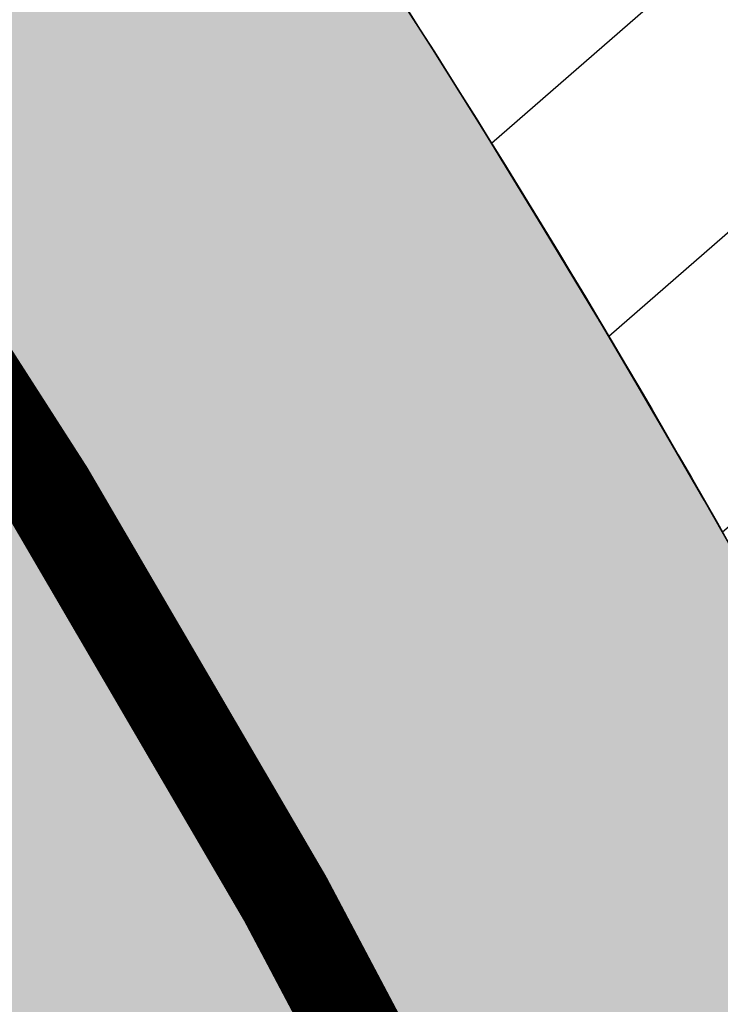
# Model space of a CAD drawing. Units: metres. Extents: x 567318 to 568128, y 8573649 to 8574350.
# Drawn here: x 567948 to 567952, y 8573806 to 8573812 of the extents above; entities that cross this region are included whole.
import ezdxf

# ---------------------------------------------------------------- set-up
doc = ezdxf.new("R2010")
doc.units = ezdxf.units.M
doc.header["$LTSCALE"] = 5
doc.linetypes.add('DASHDOT', pattern=[1, 0.5, -0.25, 0, -0.25])
doc.linetypes.add('DASHED2', pattern=[0.375, 0.25, -0.125])
for name, color, linetype in [('_ffa_1301-VIP_H_VEG_encosta', 86, 'CONTINUOUS'), ('_ffa_H_PAV_asfalto', 252, 'CONTINUOUS'), ('_ffa_H_SV_passeio', 253, 'CONTINUOUS'), ('_ffa_H_SV_via_compartilhada', 252, 'CONTINUOUS'), ('_ffa_SV_bordo', 1, 'DASHED2'), ('_ffa_SV_EIXO_via_local', 8, 'DASHDOT'), ('_ffa_SV_passeio', 2, 'CONTINUOUS')]:
    doc.layers.add(name, color=color, linetype=linetype)
doc.layers.add('_ffa_H_LIM_quadra', color=7, linetype='CONTINUOUS', true_color=0xfffbd2)
doc.layers.add('_ffa_LIM_quadra', color=226, linetype='DASHED2', lineweight=0, true_color=0x6f1b4f)
doc.layers.add('Z_passeio', color=30, linetype='CONTINUOUS', plot=False)
doc.layers.add('Z_pista_compartilhada', color=30, linetype='CONTINUOUS', plot=False)
pattern_1 = [(0, (0, 0), (0.238125, 0.47625), [0, -0.47625])]

msp = doc.modelspace()

# ---------------------------------------------------------------- hatches: boundary and pattern name
at = {"layer": '_ffa_1301-VIP_H_VEG_encosta'}
h = msp.add_hatch(dxfattribs=at)
h.set_pattern_fill('DOTS', color=256, scale=0.3)
h.set_pattern_definition(pattern_1)
edge = h.paths.add_edge_path()
edge.add_line((567927.5846295893, 8573904.07693976), (567920.8628269086, 8573912.215492751))
edge.add_line((567920.8628269086, 8573912.215492751), (567908.7149619871, 8573898.322696103))
edge.add_arc((567913.5848627331, 8573894.802449482), 6.008999047302576, 144.1384148763263, 215.3967060927689)
edge.add_line((567908.6865604782, 8573891.321831064), (567918.2200889939, 8573881.064756675))
edge.add_arc((567914.5577425143, 8573877.660756344), 4.999999998815102, -41.232329389849326, 42.9061947247514, ccw=False)
edge.add_line((567918.317958118, 8573874.365186801), (567906.056872863, 8573860.375397317))
edge.add_arc((567909.8170884673, 8573857.079827776), 4.999999999015978, 138.767670630599, 220.9181498714547)
edge.add_line((567906.0388583398, 8573853.804926695), (567915.0964166584, 8573843.355285967))
edge.add_arc((567919.659357224, 8573848.087548958), 6.573791875699182, 226.0435906495277, 291.139137350286)
edge.add_line((567922.0300900958, 8573841.95612455), (567940.5744477147, 8573854.485804396))
edge.add_arc((567946.398085732, 8573847.857962364), 8.822870833796998, 39.39231335410261, 131.3045690087181, ccw=False)
edge.add_line((567953.216565479, 8573853.457192998), (567960.9897826129, 8573844.905547446))
edge.add_arc((567953.58994857, 8573838.179296175), 10.00000000088601, 0.4771590945163098, 42.26999811585267, ccw=False)
edge.add_line((567963.5896017953, 8573838.262575185), (567963.6033291671, 8573836.614273204))
edge.add_arc((567973.6029823901, 8573836.697552213), 9.999999998657946, 180.4771590946274, 217.1935911214985)
edge.add_line((567965.6370069803, 8573830.65245207), (567976.3043159676, 8573816.595526781))
edge.add_arc((567972.3213282624, 8573813.572976708), 5.000000000029236, -53.517966047032075, 37.193591128387084, ccw=False)
edge.add_line((567975.2941817364, 8573809.55276002), (567962.6277144672, 8573800.36173857))
edge.add_line((567962.6277144672, 8573800.36173857), (567981.365804918, 8573761.420097606))
edge.add_arc((567984.0691242917, 8573762.72089135), 3.000000000340216, 205.696110530093, 335.8116541271874)
edge.add_line((567986.8057347226, 8573761.491678858), (567993.1799324064, 8573775.68263118))
edge.add_line((567993.1799324064, 8573775.68263118), (568006.6008971655, 8573804.150682094))
edge.add_arc((567998.4601802431, 8573807.988484588), 8.999999999578527, 334.7592637508648, 402.454723491892)
edge.add_arc((568155.4294696748, 8573951.596309232), 203.7500061658968, 220.3451973433283, 222.4547234456215, ccw=False)
edge.add_line((568000.1397974923, 8573819.690347554), (567952.001694486, 8573876.27506575))
edge.add_line((567952.001694486, 8573876.27506575), (567948.9199549343, 8573879.83347657))
edge.add_line((567948.9199549343, 8573879.83347657), (567927.5846295893, 8573904.07693976))
h = msp.add_hatch(dxfattribs=at)
h.set_pattern_fill('DOTS', color=256, scale=0.3)
h.set_pattern_definition(pattern_1)
edge = h.paths.add_edge_path()
edge.add_line((567983.838579902, 8573690.516720485), (567986.2236478698, 8573692.199665967))
edge.add_line((567986.2236478698, 8573692.199665967), (567987.3552039445, 8573693.12432394))
edge.add_arc((567982.3567343552, 8573693.125430629), 4.998469711791599, 359.9873143984174, 431.7513239021989)
edge.add_line((567983.921964469, 8573697.872509114), (567976.1923337403, 8573700.418913608))
edge.add_line((567976.1923337403, 8573700.418913608), (567968.3610842886, 8573702.636450676))
edge.add_arc((567946.5805214231, 8573617.15733023), 88.21039026679271, 75.70490418990848, 82.30647647972654)
edge.add_line((567958.3896140193, 8573704.573680434), (567955.3192613481, 8573705.099890195))
edge.add_line((567955.3192613481, 8573705.099890195), (567952.4024006792, 8573705.453657668))
edge.add_line((567952.4024006792, 8573705.453657668), (567950.6967488192, 8573685.143577926))
edge.add_line((567950.6967488192, 8573685.143577926), (567874.2539762158, 8573691.792852035))
edge.add_arc((567885.2160203692, 8573817.816991568), 126.5000006205842, 257.6753944525285, 265.0287145710073, ccw=False)
edge.add_line((567858.2146007132, 8573694.2323101), (567800.7603369898, 8573706.78521446))
edge.add_arc((567831.4971307871, 8573847.466590358), 144.0000000611576, 243.80476888115578, 257.6753944450377, ccw=False)
edge.add_line((567767.9310422735, 8573718.256093847), (567581.9012295285, 8573809.774878038))
edge.add_line((567581.9012295285, 8573809.774878038), (567577.5263655464, 8573804.048696578))
edge.add_line((567577.5263655464, 8573804.048696578), (567571.7267340135, 8573792.77720983))
edge.add_line((567571.7267340135, 8573792.77720983), (567571.6316763393, 8573790.387984406))
edge.add_line((567571.6316763393, 8573790.387984406), (567570.181906083, 8573787.762744028))
edge.add_line((567570.181906083, 8573787.762744028), (567568.3358325302, 8573784.309541348))
edge.add_line((567568.3358325302, 8573784.309541348), (567553.8866602744, 8573749.868353182))
edge.add_line((567553.8866602744, 8573749.868353182), (567554.05397177, 8573748.817048239))
edge.add_line((567554.05397177, 8573748.817048239), (567577.1350010926, 8573720.635714684))
edge.add_line((567577.1350010926, 8573720.635714684), (567582.343488994, 8573715.910510086))
edge.add_line((567582.343488994, 8573715.910510086), (567602.9436839176, 8573714.493026478))
edge.add_line((567602.9436839176, 8573714.493026478), (567639.2077644498, 8573711.685901202))
edge.add_arc((567630.4742179272, 8573648.10345462), 64.17945425362309, 63.4502431765755, 82.17891856027637, ccw=False)
edge.add_line((567659.1608181974, 8573705.514963163), (567698.7752728163, 8573687.006779809))
edge.add_arc((567745.0552251112, 8573774.24403949), 98.7530934264284, 242.0537491106745, 275.8508631486428)
edge.add_line((567755.1220603621, 8573676.005389819), (567795.9130758715, 8573681.39897247))
edge.add_arc((567807.7106215162, 8573592.175556716), 90.0000000121159, 68.82258437223982, 97.53222778963459, ccw=False)
edge.add_line((567840.223755695, 8573676.097521111), (567881.7756273664, 8573659.999452041))
edge.add_arc((567905.25622423, 8573726.73122563), 70.74226484486948, 250.6147976670873, 286.1580052685384)
edge.add_line((567924.942890146, 8573658.78342787), (567935.9443603595, 8573663.29620377))
edge.add_line((567935.9443603595, 8573663.29620377), (567980.4970634219, 8573688.615846634))
edge.add_line((567980.4970634219, 8573688.615846634), (567983.838579902, 8573690.516720485))
at = {"layer": '_ffa_H_LIM_quadra'}
h = msp.add_hatch(color=256, dxfattribs=at)
edge = h.paths.add_edge_path()
edge.add_line((567926.467951801, 8573766.81233058), (567954.6074722281, 8573720.314672315))
edge.add_arc((567965.7293757725, 8573727.045442075), 12.99999999956625, 211.1815483946064, 251.7321092759956)
edge.add_line((567961.6543913953, 8573714.700625254), (567980.602314252, 8573708.44597678))
edge.add_arc((567981.8561555999, 8573712.244381955), 3.999999999521424, 251.7321092555546, 366.6741128667923)
edge.add_line((567985.8290486468, 8573712.709269935), (567983.1004698911, 8573736.027471347))
edge.add_arc((567951.2149052385, 8573731.828105096), 32.16090655000951, 7.502741336383336, 22.97178666991099)
edge.add_line((567980.825360045, 8573744.37979328), (567979.3246702128, 8573744.905441757))
edge.add_line((567979.3246702128, 8573744.905441757), (567968.5752622971, 8573767.216804713))
edge.add_line((567968.5752622971, 8573767.216804713), (567950.9738997732, 8573803.824226806))
edge.add_arc((567896.9075122867, 8573777.808351927), 60.00000001310102, 25.6961105133302, 33.84980343364271)
edge.add_line((567946.7375485615, 8573811.229415441), (567929.8492010459, 8573836.409552777))
edge.add_line((567929.8492010459, 8573836.409552777), (567929.0187004408, 8573835.852535052))
edge.add_line((567929.0187004408, 8573835.852535052), (567924.0055408962, 8573843.32704052))
edge.add_line((567924.0055408962, 8573843.32704052), (567923.6643166451, 8573843.832064161))
edge.add_line((567923.6643166451, 8573843.832064161), (567921.673889129, 8573842.487211993))
edge.add_arc((567918.8746467871, 8573846.630187048), 4.999999999470038, 220.9181498653383, 304.04531897564766, ccw=False)
edge.add_line((567915.0964166587, 8573843.355285967), (567906.0388583399, 8573853.804926695))
edge.add_arc((567909.8170884674, 8573857.079827776), 4.999999998797932, 138.7676706314789, 220.9181498714553, ccw=False)
edge.add_line((567906.056872863, 8573860.375397317), (567918.317958118, 8573874.365186801))
edge.add_arc((567914.5577425119, 8573877.660756344), 5.000000001204859, 318.7676706286152, 402.9061947038626)
edge.add_line((567918.2200889941, 8573881.064756675), (567908.9374095963, 8573891.051943786))
edge.add_arc((567912.5997560777, 8573894.455944117), 5.000000000169815, 138.7300858724456, 222.90619471022, ccw=False)
edge.add_line((567908.8417031019, 8573897.753979567), (567908.488862199, 8573898.064119106))
edge.add_line((567908.488862199, 8573898.064119106), (567897.4568964962, 8573885.447510587))
edge.add_line((567897.4568964962, 8573885.447510587), (567898.1451503584, 8573884.945344152))
edge.add_line((567898.1451503584, 8573884.945344152), (567892.8404310372, 8573877.674859095))
edge.add_line((567892.8404310372, 8573877.674859095), (567893.2335841873, 8573875.159818225))
edge.add_line((567893.2335841873, 8573875.159818225), (567889.1645505514, 8573869.582925942))
edge.add_arc((567820.9027742061, 8573919.388346225), 84.4999999967685, 311.38559896418985, 323.8846177557746, ccw=False)
edge.add_arc((567880.7344335236, 8573851.488253864), 5.999999999898376, 131.3855989625758, 221.0810247215245)
edge.add_arc((567761.6370258466, 8573747.662402134), 152.0000000082493, 34.46651002944071, 41.08102472270798, ccw=False)
edge.add_line((567886.954507801, 8573833.682915498), (567900.6311009965, 8573813.758409658))
edge.add_arc((567817.3609320667, 8573756.600042233), 101.0000000017982, 28.176048232942605, 34.46651002632569, ccw=False)
edge.add_line((567906.392524872, 8573804.290455136), (567926.467951801, 8573766.81233058))
at = {"layer": '_ffa_H_PAV_asfalto', "linetype": 'ByBlock'}
h = msp.add_hatch(color=256, dxfattribs=at)
h.dxf.hatch_style = 1
edge = h.paths.add_edge_path()
edge.add_line((567988.6152859797, 8573731.919439765), (567987.3353683836, 8573742.857506437))
edge.add_arc((568002.233717296, 8573744.600836372), 14.99999998598294, 156.9516767725061, 186.674112904561, ccw=False)
edge.add_line((567988.4310925533, 8573750.473446507), (567996.710760158, 8573769.933472328))
edge.add_arc((568179.1354494955, 8573692.31714217), 198.2499987063601, 154.759263756806, 156.9516767802095, ccw=False)
edge.add_line((567999.8135473311, 8573776.855402095), (568013.3670404151, 8573805.60496664))
edge.add_arc((568006.3569786203, 8573808.909741009), 7.749999999429885, 334.7592637632522, 400.3885512337804)
edge.add_line((568012.2599040607, 8573813.931490827), (567957.8791038505, 8573877.854589473))
edge.add_arc((567728.0458570367, 8573682.330340326), 301.7499848312947, 40.38855120934585, 41.28448254314448)
edge.add_line((567954.7937270355, 8573881.424430637), (567934.3131665067, 8573904.749700967))
edge.add_arc((568158.4309984589, 8574101.534508288), 298.2500008234376, 219.0539676430014, 221.2844825642365, ccw=False)
edge.add_line((567926.8241097977, 8573913.62146426), (567926.9475148211, 8573914.73754296))
edge.add_line((567926.9475148211, 8573914.73754296), (567920.6991672083, 8573922.539427232))
edge.add_line((567920.6991672083, 8573922.539427232), (567919.5819821729, 8573922.654609572))
edge.add_line((567919.5819821729, 8573922.654609572), (567883.2328548763, 8573968.041278513))
edge.add_arc((567920.8936629243, 8573998.202943517), 48.24999998575027, 210.7686006667776, 218.6904251819578, ccw=False)
edge.add_line((567879.4353146713, 8573973.519591663), (567860.5215259766, 8574005.287337143))
edge.add_line((567860.5215259766, 8574005.287337143), (567857.5141846656, 8574003.496834913))
edge.add_line((567857.5141846656, 8574003.496834913), (567868.832539588, 8573984.486438623))
edge.add_line((567868.832539588, 8573984.486438623), (567868.5544049381, 8573983.389788685))
edge.add_line((567868.5544049381, 8573983.389788685), (567873.670125526, 8573974.7973849))
edge.add_line((567873.670125526, 8573974.7973849), (567874.7667754611, 8573974.519250246))
edge.add_line((567874.7667754611, 8573974.519250246), (567876.4279733471, 8573971.729089456))
edge.add_arc((567920.8936631491, 8573998.202943662), 51.75000025228308, 210.7686006779523, 218.6904251933282)
edge.add_line((567880.5009828124, 8573965.853385685), (567922.9045971333, 8573912.906892927))
edge.add_arc((568158.4309952256, 8574101.53450563), 301.7499966399067, 218.6904251651964, 221.284482555894)
edge.add_line((567931.6831163976, 8573902.440407477), (567952.1636769203, 8573879.115137154))
edge.add_arc((567728.0458504182, 8573682.33033457), 298.2499936028162, 40.38855124177252, 41.28448257125308, ccw=False)
edge.add_line((567955.2132665068, 8573875.586702516), (567976.3628022728, 8573850.726019068))
edge.add_line((567976.3628022728, 8573850.726019068), (567976.271842208, 8573849.598310655))
edge.add_line((567976.271842208, 8573849.598310655), (567982.7515193976, 8573841.98163267))
edge.add_line((567982.7515193976, 8573841.98163267), (567983.879227808, 8573841.89067261))
edge.add_line((567983.879227808, 8573841.89067261), (568009.5940667844, 8573811.663603855))
edge.add_arc((568006.35697864, 8573808.909741051), 4.249999999626814, -25.240736237870294, 40.38855123692957, ccw=False)
edge.add_line((568010.2012060756, 8573807.09744543), (567996.647712941, 8573778.347880775))
edge.add_arc((568179.1354463738, 8573692.317143537), 201.7499952990129, 154.759263751078, 156.9516767744728)
edge.add_line((567993.4901477365, 8573771.303748079), (567985.7347317397, 8573753.075891266))
edge.add_arc((567983.8943817714, 8573753.85890595), 2.000000000644557, 260.4275659801107, 336.95167679503277, ccw=False)
edge.add_line((567983.5617930756, 8573751.886753634), (567982.4164920531, 8573745.398846729))
edge.add_line((567982.4164920531, 8573745.398846729), (567983.7215113968, 8573742.68674568))
edge.add_arc((567981.9192984808, 8573741.819549851), 2.000000000401648, 6.6741128656295245, 25.69611052768289, ccw=False)
edge.add_line((567983.9057450047, 8573742.051993841), (567988.1118853004, 8573706.106677448))
edge.add_arc((567986.6220504076, 8573705.932344455), 1.500000000092829, -108.26789068978178, 6.674112883554301, ccw=False)
edge.add_line((567986.1518599035, 8573704.507942514), (567979.9753935866, 8573706.546774207))
edge.add_line((567979.9753935866, 8573706.546774207), (567959.939249183, 8573713.160641102))
edge.add_arc((567964.6411542273, 8573727.404660512), 14.99999999958326, 210.5499300701641, 251.73210930062498, ccw=False)
edge.add_line((567951.7233560974, 8573719.780325035), (567926.2831452102, 8573762.883295689))
edge.add_arc((568012.4017994123, 8573813.712198865), 99.9999999982141, 207.7834998651641, 210.5499300670239, ccw=False)
edge.add_line((567923.9302744798, 8573767.099011077), (567917.1430096107, 8573779.981195323))
edge.add_arc((567861.8483065376, 8573750.847952936), 62.49999999952819, 27.78349988537523, 28.17522814938133)
edge.add_line((567916.9425363609, 8573780.358558489), (567904.617113894, 8573803.369257396))
edge.add_arc((567817.7887110331, 8573756.8603501), 98.50000000620074, 28.17535546579343, 34.46651003506268)
edge.add_line((567898.997737163, 8573812.603906466), (567885.2352155438, 8573832.653595628))
edge.add_arc((567761.97887639, 8573748.047893325), 149.5000000127926, 34.46651003540071, 42.86373869272261)
edge.add_arc((567874.4903188028, 8573852.467361484), 4.000000001379312, 183.4531064291969, 222.8637386798149, ccw=False)
edge.add_line((567870.497581085, 8573852.22643509), (567866.4661378199, 8573856.269379323))
edge.add_arc((567866.7184375407, 8573860.261414502), 4.000000001903007, 226.9730398779547, 266.3836721053859, ccw=False)
edge.add_arc((567761.9788763938, 8573748.04789334), 149.5000000012492, 46.97303987431806, 62.40077685394814)
edge.add_line((567831.2398372864, 8573880.536267534), (567730.1291980125, 8573933.393886743))
edge.add_arc((567684.9590061457, 8573846.988425305), 97.49999999793995, 62.40077686612807, 69.21389972026606)
edge.add_line((567719.5598224372, 8573938.14232545), (567675.2812469479, 8573954.949887767))
edge.add_arc((567697.1063772384, 8574012.446963236), 61.49999999677645, 233.93134320163972, 249.2138997053398, ccw=False)
edge.add_line((567660.8979899576, 8573962.73577043), (567648.0745207418, 8573972.076064102))
edge.add_arc((567663.6765087561, 8573993.496334175), 26.49999999940479, 176.3816689911284, 233.93134320558448, ccw=False)
edge.add_line((567637.2293341651, 8573995.168744443), (567638.626880796, 8574017.26927828))
edge.add_arc((567719.9644177489, 8574012.125827827), 81.50000000074128, 162.8104138685962, 176.3816689870737, ccw=False)
edge.add_line((567642.1048521571, 8574036.211882837), (567653.1904314773, 8574072.046659008))
edge.add_arc((567588.7055151985, 8574091.99523222), 67.50000000528709, 342.8104138300116, 348.7043809850689)
edge.add_arc((567658.8205343358, 8574077.990444047), 3.999999997481419, 127.8191322649891, 168.7043810410495, ccw=False)
edge.add_line((567656.3678508624, 8574081.150245268), (567657.7416590416, 8574088.374214025))
edge.add_arc((567661.183131588, 8574090.412906425), 3.99999999863476, 169.2461464532876, 210.642057560958, ccw=False)
edge.add_line((567657.2533801873, 8574091.159266874), (567664.9922611006, 8574131.906171603))
edge.add_arc((567672.8517639152, 8574130.413450696), 8.000000012528476, 105.6191370026877, 169.2461464053376, ccw=False)
edge.add_line((567670.697831868, 8574138.11803225), (567669.890107349, 8574141.00725033))
edge.add_line((567669.890107349, 8574141.00725033), (567665.5631268098, 8574139.797577616))
edge.add_arc((567625.1769008809, 8574284.258481514), 149.9999999992442, 276.0616355157708, 285.61913704541735, ccw=False)
edge.add_line((567641.0166387161, 8574135.097150382), (567622.5146347397, 8574133.132385854))
edge.add_arc((567621.8810452274, 8574139.0988391), 6.000000001336717, 171.6174267001462, 276.06163550392097, ccw=False)
edge.add_line((567615.9451449135, 8574139.973531889), (567619.6912426554, 8574165.395557791))
edge.add_arc((567628.5950931236, 8574164.08351861), 8.999999998585299, 106.18709077147591, 171.6174267035809, ccw=False)
edge.add_line((567626.0861204951, 8574172.72672729), (567656.931024401, 8574181.68046455))
edge.add_line((567656.931024401, 8574181.68046455), (567657.922329407, 8574181.135199124))
edge.add_line((567657.922329407, 8574181.135199124), (567667.5258946109, 8574183.92294649))
edge.add_line((567667.5258946109, 8574183.92294649), (567668.071160039, 8574184.914251497))
edge.add_line((567668.071160039, 8574184.914251497), (567770.0941578336, 8574214.52974713))
edge.add_line((567770.0941578336, 8574214.52974713), (567771.0854628414, 8574213.984481703))
edge.add_line((567771.0854628414, 8574213.984481703), (567780.6890280435, 8574216.772229068))
edge.add_line((567780.6890280435, 8574216.772229068), (567781.2342934717, 8574217.763534075))
edge.add_line((567781.2342934717, 8574217.763534075), (567789.2958873922, 8574220.10367409))
edge.add_line((567789.2958873922, 8574220.10367409), (567801.9242542561, 8574223.2835523))
edge.add_line((567801.9242542561, 8574223.2835523), (567800.4610417368, 8574228.06822924))
edge.add_line((567800.4610417368, 8574228.06822924), (567788.3719685988, 8574223.479956377))
edge.add_line((567788.3719685988, 8574223.479956377), (567736.4126546326, 8574208.397074394))
edge.add_line((567736.4126546326, 8574208.397074394), (567735.4213496259, 8574208.94233982))
edge.add_line((567735.4213496259, 8574208.94233982), (567725.8177844222, 8574206.154592456))
edge.add_line((567725.8177844222, 8574206.154592456), (567725.2725189935, 8574205.16328745))
edge.add_line((567725.2725189935, 8574205.16328745), (567631.593501513, 8574177.969903681))
edge.add_arc((567623.2302594073, 8574206.780599294), 30.000000003535, 254.1816395430993, 286.18709078542906, ccw=False)
edge.add_line((567615.0526021197, 8574177.916678537), (567537.0782578072, 8574200.00818406))
edge.add_arc((567514.5897002704, 8574120.63240199), 82.49999999645726, 74.18163954344172, 81.8173021908028)
edge.add_arc((567514.5897002289, 8574120.632401997), 82.49999999500962, 81.81730216149683, 86.09600386006467)
edge.add_arc((567520.5471267704, 8574207.9293611), 5.000000002036037, 160.7742228844762, 266.09600388523296, ccw=False)
edge.add_line((567515.8259851756, 8574209.57581852), (567511.1048435793, 8574211.222275943))
edge.add_line((567511.1048435793, 8574211.222275943), (567510.4322978334, 8574209.293781642))
edge.add_arc((567501.9342429632, 8574212.257405002), 8.999999999732982, 269.45296484001796, 340.77422286777596, ccw=False)
edge.add_line((567501.8483161867, 8574203.2578152), (567448.4644021728, 8574203.767517056))
edge.add_arc((567447.9631626452, 8574151.269909881), 52.50000000182876, 89.45296484234356, 115.2454759699416)
edge.add_line((567425.5720531608, 8574198.755573152), (567367.506900753, 8574171.375873765))
edge.add_arc((567325.9234116743, 8574259.563534182), 97.50000007029796, 275.28742084058007, 295.2454759748429, ccw=False)
edge.add_line((567334.9082293512, 8574162.478401102), (567331.5872777074, 8574162.1710611))
edge.add_line((567331.5872777074, 8574162.1710611), (567332.0480375843, 8574157.192336323))
edge.add_line((567332.0480375843, 8574157.192336323), (567335.3689892561, 8574157.499676334))
edge.add_arc((567325.9234117103, 8574259.56353405), 102.4999999363856, 275.2874208410214, 295.245475975872)
edge.add_line((567369.6393873513, 8574166.853429634), (567377.3686130721, 8574170.498023128))
edge.add_line((567377.3686130721, 8574170.498023128), (567387.3400110091, 8574175.199877277))
edge.add_line((567387.3400110091, 8574175.199877277), (567427.7045397697, 8574194.233129026))
edge.add_arc((567447.9631626476, 8574151.269909862), 47.50000001933605, 89.45296484573731, 115.2454759745188, ccw=False)
edge.add_line((567448.4166650746, 8574198.767744943), (567515.3296252913, 8574198.128869718))
edge.add_arc((567514.5897002706, 8574120.632401979), 77.50000000717047, 74.18163954530928, 89.45296483957168, ccw=False)
edge.add_line((567535.7153149267, 8574195.197530601), (567600.9073234362, 8574176.727486013))
edge.add_arc((567596.137023354, 8574159.890198907), 17.49999999863079, -8.38257331976132, 74.18163954719029, ccw=False)
edge.add_line((567613.4500659313, 8574157.339011602), (567604.0058863279, 8574093.248271022))
edge.add_arc((567309.6841624831, 8574136.618455172), 297.500000000298, 350.25961557090443, 351.61742668710866, ccw=False)
edge.add_line((567602.8955411136, 8574086.28618479), (567578.7483190567, 8573945.61618887))
edge.add_arc((567876.8876200207, 8573894.437998), 302.5000000000415, 170.2596155751966, 173.1048746080904)
edge.add_line((567576.5754333221, 8573930.753841931), (567572.2931749299, 8573895.341904812))
edge.add_arc((567644.2688230075, 8573886.638107516), 72.50000002447149, 173.1048746183558, 191.2733552610787)
edge.add_arc((567569.2448388609, 8573871.683114877), 3.999999988727597, -48.34968782637452, 11.273355532992582, ccw=False)
edge.add_line((567571.903169285, 8573868.694255685), (567565.3879916979, 8573862.899571655))
edge.add_arc((567699.4675328145, 8573712.148984324), 201.7500010575465, 131.6503118973786, 134.340094643858)
edge.add_line((567558.4612402958, 8573856.44135556), (567557.3276590954, 8573856.449907066))
edge.add_arc((567699.4674316637, 8573712.148879644), 202.5499974352514, 134.5676997417983, 137.4088074632391)
edge.add_line((567550.3498952219, 8573849.227184953), (567550.3982973079, 8573848.097739208))
edge.add_line((567550.3982973079, 8573848.097739208), (567544.7228622915, 8573841.923837028))
edge.add_arc((567693.2475499769, 8573705.391081013), 201.7443340400997, 137.4089256123892, 143.0335146754246)
edge.add_line((567532.0563690694, 8573826.709585434), (567517.4690169096, 8573807.32799328))
edge.add_arc((567526.8571091128, 8573800.262144083), 11.75000000333645, 143.0334356240888, 209.7460531407764)
edge.add_line((567516.6553714231, 8573794.432302903), (567519.6882358177, 8573789.125042211))
edge.add_line((567519.6882358177, 8573789.125042211), (567519.390574774, 8573788.033530463))
edge.add_line((567519.390574774, 8573788.033530463), (567524.3521419412, 8573779.351200158))
edge.add_line((567524.3521419412, 8573779.351200158), (567525.5782978579, 8573778.81792304))
edge.add_line((567525.5782978579, 8573778.81792304), (567527.9385518333, 8573774.687674692))
edge.add_arc((567598.9165985165, 8573815.24848425), 81.74999928434363, 209.7460531515204, 217.9971894610164)
edge.add_line((567534.4942511892, 8573764.921319142), (567546.6365264585, 8573749.378344007))
edge.add_arc((567942.036086768, 8574058.267103879), 501.7500157131624, 217.9971894869818, 219.3988821113828)
edge.add_line((567554.3107904632, 8573739.79862369), (567571.3091227736, 8573719.103692055))
edge.add_line((567571.3091227736, 8573719.103692055), (567574.0137336235, 8573721.325196084))
edge.add_line((567574.0137336235, 8573721.325196084), (567565.4188302429, 8573731.789218944))
edge.add_line((567565.4188302429, 8573731.789218944), (567565.553510541, 8573732.88565729))
edge.add_line((567565.553510541, 8573732.88565729), (567559.2063561792, 8573740.613116855))
edge.add_line((567559.2063561792, 8573740.613116855), (567558.1046429491, 8573740.6940105))
edge.add_line((567558.1046429491, 8573740.6940105), (567557.0154010616, 8573742.020128027))
edge.add_arc((567942.0360866243, 8574058.267103823), 498.2500155659027, 217.9971894466281, 219.3988820710203, ccw=False)
edge.add_line((567549.3946695486, 8573751.53302419), (567537.2523945589, 8573767.075998968))
edge.add_arc((567598.9165991069, 8573815.248484645), 78.24999999289814, 209.7460531549526, 217.9971894644903, ccw=False)
edge.add_line((567530.9773672917, 8573776.424223168), (567519.7400047382, 8573796.088673944))
edge.add_arc((567526.2517521958, 8573799.80984917), 7.500000000630584, 145.2019043463109, 209.7460531843562, ccw=False)
edge.add_line((567520.0929908638, 8573804.08999623), (567522.3740335039, 8573807.372219248))
edge.add_line((567522.3740335039, 8573807.372219248), (567528.2930803191, 8573815.889215542))
edge.add_line((567528.2930803191, 8573815.889215542), (567534.8528220584, 8573824.60486439))
edge.add_arc((567693.2519088408, 8573705.387452053), 198.2499989861543, 137.4088465799067, 143.0334356428953, ccw=False)
edge.add_line((567547.299944506, 8573839.555578688), (567553.5155670072, 8573846.317112422))
edge.add_arc((567699.4675325261, 8573712.148984564), 198.2500006847816, 130.7063066309854, 137.4088465515163, ccw=False)
edge.add_arc((567572.7812079405, 8573859.402636228), 4.000000001896153, 20.855923760166718, 130.7063065907529, ccw=False)
edge.add_arc((567644.2688230079, 8573886.638107516), 72.50000002646765, 200.8559237068054, 243.804768858948)
edge.add_line((567612.2650631423, 8573821.584211718), (567778.5799632459, 8573739.76432904))
edge.add_arc((567831.3309880838, 8573846.991095189), 119.5000000005742, 243.8047688719458, 257.6753944434274)
edge.add_line((567805.8237182386, 8573730.245092323), (567863.3056534285, 8573717.686142156))
edge.add_arc((567885.1842740064, 8573817.823927041), 102.5000000005515, 257.6753944438264, 265.5578592751882)
edge.add_line((567877.245409769, 8573715.631831286), (567940.2223928835, 8573710.739420587))
edge.add_arc((567932.6707896511, 8573613.532305084), 97.50000008101813, 71.76019648244062, 85.55785888683158, ccw=False)
edge.add_line((567963.1877817978, 8573706.133402303), (567989.6320437843, 8573697.418610126))
edge.add_line((567989.6320437843, 8573697.418610126), (567993.7284974304, 8573702.094569538))
edge.add_arc((567995.7270873477, 8573705.559484882), 4.000000000204595, 186.6741128929043, 240.02331984415, ccw=False)
edge.add_line((567991.7541943005, 8573705.0945969), (567988.0665862004, 8573736.608581323))
edge.add_line((567988.0665862004, 8573736.608581323), (567988.6152859797, 8573731.919439765))
edge = h.paths.add_edge_path(flags=16)
edge.add_arc((567559.7476103391, 8573898.874724377), 63.50000000038732, 335.1127609105878, 344.4971510599767)
edge.add_arc((567559.7476103336, 8573898.874724379), 63.50000000594803, 344.4971510596768, 355.6273196171647)
edge.add_line((567623.0627757993, 8573894.033255305), (567623.8477272484, 8573904.298596289))
edge.add_line((567623.8477272484, 8573904.298596289), (567624.7063935099, 8573905.035272775))
edge.add_line((567624.7063935099, 8573905.035272775), (567625.468829584, 8573915.006164977))
edge.add_line((567625.468829584, 8573915.006164977), (567624.7321530941, 8573915.864831235))
edge.add_line((567624.7321530941, 8573915.864831235), (567626.2130404947, 8573935.23139734))
edge.add_arc((567720.4379468111, 8573928.026378594), 94.49997494950084, 172.9287810655692, 175.6273197683144, ccw=False)
edge.add_arc((567720.4379718195, 8573928.02637666), 94.50000000582466, 168.8636106388118, 172.9287817688193, ccw=False)
edge.add_line((567627.7173886073, 8573946.278594332), (567632.650606591, 8573971.339156892))
edge.add_arc((567636.5752873602, 8573970.56657624), 4.000000000423361, 40.23383897024269, 168.8636105018979, ccw=False)
edge.add_arc((567663.6765087566, 8573993.49633417), 31.49999999847938, 220.2338389659479, 233.9313432023993)
edge.add_line((567645.130749418, 8573968.03450371), (567655.7334912417, 8573960.311732229))
edge.add_line((567655.7334912417, 8573960.311732229), (567664.5556086138, 8573954.458193101))
edge.add_arc((567697.1063772324, 8574012.44696324), 66.49999999874778, 240.6932463335947, 249.213899711931)
edge.add_line((567673.5068461116, 8573950.275328785), (567717.7854216008, 8573933.46776647))
edge.add_arc((567684.9590061229, 8573846.98842531), 92.5000000019509, 62.40077685210281, 69.21389970669401, ccw=False)
edge.add_line((567727.8127779159, 8573928.962837437), (567828.9234171897, 8573876.10521823))
edge.add_arc((567761.9788763971, 8573748.047893342), 144.4999999981023, 53.639355292101186, 62.400776854779224, ccw=False)
edge.add_arc((567845.2765327701, 8573861.192714002), 3.999999999978046, -28.604318919571483, 53.639355282523695, ccw=False)
edge.add_line((567848.7883203287, 8573859.277681848), (567840.7265414326, 8573844.493984997))
edge.add_line((567840.7265414326, 8573844.493984997), (567839.6141958559, 8573844.124263309))
edge.add_arc((568105.489815763, 8573699.717285432), 302.5611021273748, 151.4919627569707, 153.3860028769573)
edge.add_line((567834.986628324, 8573835.257855395), (567835.3439534267, 8573834.182819536))
edge.add_arc((568105.4798778561, 8573699.7222494), 301.750000146889, 153.5381036855998, 154.5419630406272)
edge.add_line((567833.0296984211, 8573829.429467065), (567828.3471663964, 8573819.493788015))
edge.add_line((567828.3471663964, 8573819.493788015), (567812.294875056, 8573785.41215494))
edge.add_line((567812.294875056, 8573785.41215494), (567807.6071555644, 8573775.45936177))
edge.add_line((567807.6071555644, 8573775.45936177), (567792.4532781768, 8573743.285208073))
edge.add_arc((567788.8345711825, 8573744.989602305), 4.000000001325955, 247.3821477704828, 334.77978161983265, ccw=False)
edge.add_arc((567831.3309881048, 8573846.991095185), 114.5000000056137, 243.8047688615057, 247.38214773776, ccw=False)
edge.add_line((567780.7871190968, 8573744.250804612), (567614.4722189938, 8573826.070687288))
edge.add_arc((567644.2688231085, 8573886.63810745), 67.5000000139261, 231.8294006394637, 243.8047687577366, ccw=False)
edge.add_arc((567605.0255017227, 8573836.716050917), 3.999999998852538, 154.6983662392811, 231.8294007464016, ccw=False)
edge.add_line((567601.4092202694, 8573838.425585488), (567605.4166604785, 8573846.902765157))
edge.add_line((567605.4166604785, 8573846.902765157), (567606.4818209728, 8573847.2841088))
edge.add_line((567606.4818209728, 8573847.2841088), (567610.7556573987, 8573856.324812435))
edge.add_line((567610.7556573987, 8573856.324812435), (567610.3743080231, 8573857.389975643))
edge.add_line((567610.3743080231, 8573857.389975643), (567617.1560784186, 8573871.735863075))
edge.add_line((567617.1560784186, 8573871.735863075), (567617.3508584074, 8573872.151778955))
edge = h.paths.add_edge_path(flags=16)
edge.add_arc((567831.3309880925, 8573846.991095187), 114.5000000020145, 253.3763799516529, 257.6753944391972)
edge.add_line((567806.890968023, 8573735.129862316), (567836.7844608054, 8573728.598577576))
edge.add_arc((567837.6382606337, 8573732.50639357), 3.999999999405748, 257.6753944287107, 339.978985260136)
edge.add_line((567841.3965290838, 8573731.136934461), (567847.1987171929, 8573747.060141204))
edge.add_line((567847.1987171929, 8573747.060141204), (567846.7209553247, 8573748.085686719))
edge.add_line((567846.7209553247, 8573748.085686719), (567850.144603096, 8573757.481357845))
edge.add_line((567850.144603096, 8573757.481357845), (567851.1701486082, 8573757.959119713))
edge.add_line((567851.1701486082, 8573757.959119713), (567851.8060679584, 8573759.704301892))
edge.add_arc((568041.3637329626, 8573690.6322081), 201.7500000067435, 150.2277628901005, 159.9789852748714, ccw=False)
edge.add_line((567866.2434897472, 8573790.811861318), (567883.9283961881, 8573821.72617393))
edge.add_arc((567880.4563715396, 8573823.712387623), 3.99999999940967, 330.2277629029432, 394.46651004221)
edge.add_line((567883.754200012, 8573825.976085344), (567881.1129299535, 8573829.823973479))
edge.add_arc((567761.9788764003, 8573748.047893336), 144.4999999983678, 34.46651003438672, 48.87389284796058)
edge.add_arc((567854.3883316958, 8573853.88145404), 4.000000001378963, 48.87389285338462, 151.3956810506178)
edge.add_line((567850.8765441382, 8573855.796486195), (567843.6322194088, 8573842.511837477))
edge.add_arc((568105.4798791506, 8573699.72225253), 298.2499999695705, 151.395681077118, 154.7797815778291)
edge.add_line((567835.6600390952, 8573826.806147631), (567805.2615356721, 8573762.265166055))
edge.add_line((567805.2615356721, 8573762.265166055), (567805.6443982234, 8573761.200545812))
edge.add_line((567805.6443982234, 8573761.200545812), (567801.3834126377, 8573752.153778333))
edge.add_line((567801.3834126377, 8573752.153778333), (567800.318792392, 8573751.77091578))
edge.add_line((567800.318792392, 8573751.77091578), (567796.1000643709, 8573742.813868005))
edge.add_arc((567799.7187713635, 8573741.10947377), 4.000000000539853, 154.7797815850375, 253.37637994759)
edge = h.paths.add_edge_path(flags=16)
edge.add_line((567920.0581086368, 8573763.721778374), (567913.4100419234, 8573776.339765426))
edge.add_line((567913.4100419234, 8573776.339765426), (567912.6238254369, 8573777.831999164))
edge.add_line((567912.6238254369, 8573777.831999164), (567900.2095807539, 8573801.008399157))
edge.add_arc((567817.7887110284, 8573756.860350108), 93.5000000061585, 28.17535545991993, 34.466510030192)
edge.add_line((567894.8754515727, 8573809.774284316), (567890.9805355066, 8573815.448524736))
edge.add_arc((567887.6827070338, 8573813.184827017), 3.999999999992249, 34.46651001643836, 150.2277628764724)
edge.add_line((567884.2106823858, 8573815.171040712), (567876.7459996708, 8573802.122312648))
edge.add_line((567876.7459996708, 8573802.122312648), (567877.0431618624, 8573801.03066498))
edge.add_line((567877.0431618624, 8573801.03066498), (567872.0776276268, 8573792.35060336))
edge.add_line((567872.0776276268, 8573792.35060336), (567870.985979959, 8573792.053441172))
edge.add_line((567870.985979959, 8573792.053441172), (567869.2815112367, 8573789.073924199))
edge.add_arc((568041.3637329683, 8573690.632208101), 198.2500000108062, 150.2277629367386, 159.9789852916289)
edge.add_line((567855.094552835, 8573758.50602512), (567845.2170923605, 8573731.398864465))
edge.add_arc((567848.9753608112, 8573730.029405355), 4.000000000008032, 159.9789852629906, 257.6753944417434)
edge.add_line((567848.1215609838, 8573726.12158936), (567864.372903213, 8573722.57091215))
edge.add_arc((567885.1842740038, 8573817.823927041), 97.49999999958168, 257.675394445362, 265.5578592766357)
edge.add_line((567877.6326714391, 8573720.616811568), (567883.8494905719, 8573720.133853639))
edge.add_line((567883.8494905719, 8573720.133853639), (567897.017520953, 8573719.11088602))
edge.add_line((567897.017520953, 8573719.11088602), (567944.8516247877, 8573715.394860318))
edge.add_arc((567945.0065294548, 8573717.38885243), 2.000000000232673, 265.5578593008278, 390.5499300649411)
edge.add_line((567946.7289025388, 8573718.405430494), (567920.6885133864, 8573762.52527429))
edge.add_line((567920.6885133864, 8573762.52527429), (567920.0546028675, 8573763.719918117))
edge.add_line((567920.0546028675, 8573763.719918117), (567920.0581086368, 8573763.721778374))
edge = h.paths.add_edge_path(flags=16)
edge.add_line((567650.1078808432, 8574080.333350157), (567657.2274564994, 8574117.819476925))
edge.add_arc((567647.4030779952, 8574119.685378049), 9.9999999998519, 349.2461464505966, 456.0616355222268)
edge.add_line((567646.3470954717, 8574129.62946679), (567620.0791820588, 8574126.840024922))
edge.add_arc((567620.9239680774, 8574118.884753928), 8.000000000776943, 96.06163552033665, 171.6174266810097)
edge.add_line((567613.009434327, 8574120.051010981), (567608.9524699219, 8574092.519360363))
edge.add_arc((567309.6841624837, 8574136.618455173), 302.5000000000085, 350.259615570542, 351.617426686642, ccw=False)
edge.add_line((567607.8234634434, 8574085.440264279), (567583.6762413866, 8573944.77026836))
edge.add_arc((567876.8876200202, 8573894.437997999), 297.4999999999554, 170.259615574896, 173.1048746074931)
edge.add_line((567581.5392711188, 8573930.153580049), (567577.2570127265, 8573894.74164293))
edge.add_arc((567644.268823006, 8573886.638107512), 67.50000002363944, 173.1048746148191, 220.8808834030189)
edge.add_arc((567596.2582586277, 8573845.078082133), 4.000000012307199, 220.8808835026943, 334.698366353199)
edge.add_line((567599.8745400957, 8573843.368547564), (567613.9918321465, 8573873.231705824))
edge.add_arc((567559.7476103405, 8573898.874724377), 59.99999999880259, 334.6983662468609, 355.6273196189073)
edge.add_line((567619.5729635298, 8573894.300107932), (567622.7232282253, 8573935.498249967))
edge.add_arc((567720.4379714153, 8573928.026376484), 97.99999964310041, 170.3756427330286, 175.6273196291436, ccw=False)
edge.add_arc((567720.4379692676, 8573928.026376901), 97.99999745571398, 168.8636104836899, 170.3756427635957, ccw=False)
edge.add_line((567624.2832929345, 8573946.954602402), (567625.5721147677, 8573953.501769034))
edge.add_line((567625.5721147677, 8573953.501769034), (567624.9337472892, 8573954.400848543))
edge.add_line((567624.9337472892, 8573954.400848543), (567626.8588961724, 8573964.180532755))
edge.add_line((567626.8588961724, 8573964.180532755), (567627.8067268499, 8573964.853514703))
edge.add_line((567627.8067268499, 8573964.853514703), (567630.3413267484, 8573977.72918724))
edge.add_arc((567542.036009448, 8573995.112251898), 90.00000000224681, 348.8636105027986, 356.3816689897471)
edge.add_line((567631.8566024037, 8573989.432367966), (567633.6368478545, 8574017.58482739))
edge.add_arc((567719.9644177407, 8574012.125827827), 86.49999999242982, 162.8104138678455, 176.3816689857074, ccw=False)
edge.add_line((567637.3281916914, 8574037.689554922), (567648.4137710115, 8574073.524331093))
edge.add_arc((567588.7055151784, 8574091.995232176), 62.50000001168044, 342.8104138703315, 349.2461464571303)
edge = h.paths.add_edge_path(flags=16)
edge.add_arc((567659.4717478616, 8574132.372729639), 2.510616288822872, 0, 360)
edge = h.paths.add_edge_path(flags=17)
edge.add_line((567991.5240785463, 8573707.061146509), (567991.7541942996, 8573705.0945969))
at = {"layer": '_ffa_H_SV_passeio', "linetype": 'ByBlock'}
h = msp.add_hatch(color=256, dxfattribs=at)
h.dxf.hatch_style = 1
edge = h.paths.add_edge_path()
edge.add_arc((567983.8943817718, 8573753.858905954), 2.000000002795338, 262.3884798008517, 336.951676692913)
edge.add_line((567985.7347317397, 8573753.075891266), (567993.4901477365, 8573771.303748079))
edge.add_arc((568179.1354463738, 8573692.317143537), 201.7499952989995, 154.759263751078, 156.9516767744728, ccw=False)
edge.add_line((567996.647712941, 8573778.347880775), (568010.2012060756, 8573807.09744543))
edge.add_arc((568006.35697864, 8573808.909741051), 4.249999999510723, 334.7592637621296, 400.3885512369296)
edge.add_line((568009.5940667844, 8573811.663603855), (567983.879227808, 8573841.89067261))
edge.add_line((567983.879227808, 8573841.89067261), (567982.7515193976, 8573841.98163267))
edge.add_line((567982.7515193976, 8573841.98163267), (567976.271842208, 8573849.598310655))
edge.add_line((567976.271842208, 8573849.598310655), (567976.3628022728, 8573850.726019068))
edge.add_line((567976.3628022728, 8573850.726019068), (567955.2132665068, 8573875.586702516))
edge.add_arc((567728.0458504182, 8573682.33033457), 298.2499936028204, 40.38855124177248, 41.28448257125313)
edge.add_line((567952.1636769203, 8573879.115137154), (567931.6831163976, 8573902.440407477))
edge.add_arc((568158.4309952256, 8574101.53450563), 301.7499966398969, 218.6904251651963, 221.284482555894, ccw=False)
edge.add_line((567922.9045971333, 8573912.906892927), (567880.5009828124, 8573965.853385685))
edge.add_arc((567920.8936631491, 8573998.202943662), 51.7500002522011, 210.7686006779523, 218.6904251933282, ccw=False)
edge.add_line((567876.4279733471, 8573971.729089456), (567874.7667754611, 8573974.519250246))
edge.add_line((567874.7667754611, 8573974.519250246), (567873.670125526, 8573974.7973849))
edge.add_line((567873.670125526, 8573974.7973849), (567868.5544049381, 8573983.389788685))
edge.add_line((567868.5544049381, 8573983.389788685), (567868.832539588, 8573984.486438623))
edge.add_line((567868.832539588, 8573984.486438623), (567857.5141846593, 8574003.496834924))
edge.add_line((567857.5141846593, 8574003.496834924), (567855.7957039081, 8574002.473690795))
edge.add_line((567855.7957039081, 8574002.473690795), (567874.7094925899, 8573970.705945337))
edge.add_arc((567920.8936631617, 8573998.20294367), 53.75000026691757, 210.7686006773529, 218.6904251925167)
edge.add_line((567878.939913049, 8573964.603161227), (567921.3435273691, 8573911.656668471))
edge.add_arc((568158.4309951939, 8574101.534505615), 303.7499966057631, 218.690425166793, 221.2844825574851)
edge.add_line((567930.1802306881, 8573901.120811122), (567950.6607912115, 8573877.795540797))
edge.add_arc((567728.0458503269, 8573682.330334546), 296.2499936871577, 40.388551233629926, 41.2844825631131, ccw=False)
edge.add_line((567953.6899309097, 8573874.290767077), (568000.2396510472, 8573819.572882496))
edge.add_arc((568155.4294661724, 8573951.596309133), 203.7500034345564, 220.3885518819642, 223.7082816007253)
edge.add_arc((568006.5188045336, 8573809.25300488), 2.250000000253882, -25.240736239357602, 43.70828106574851, ccw=False)
edge.add_line((568008.5539837641, 8573808.293554258), (567994.8386647623, 8573779.20072583))
edge.add_arc((568179.1354478463, 8573692.317142885), 203.7499969086677, 154.7592637445602, 156.95167676796)
edge.add_line((567991.6497977694, 8573772.086762764), (567986.1435321047, 8573759.145171728))
edge.add_arc((567984.3031821371, 8573759.928186413), 2.000000000001823, 205.6961105320211, 336.95167678719855, ccw=False)
edge.add_line((567982.5009692215, 8573759.060990583), (567959.0993101746, 8573807.694494994))
edge.add_arc((567896.4724112129, 8573777.559439825), 69.50000016998955, 25.69611054417482, 33.84980343608122)
edge.add_line((567954.192203358, 8573816.272171818), (567949.7527736158, 8573822.891259357))
edge.add_line((567949.7527736158, 8573822.891259357), (567947.2552406231, 8573823.38352854))
edge.add_line((567947.2552406231, 8573823.38352854), (567943.2569659884, 8573829.34486397))
edge.add_line((567943.2569659884, 8573829.34486397), (567943.4757522915, 8573830.454878634))
edge.add_line((567943.4757522915, 8573830.454878634), (567931.480046355, 8573848.340200016))
edge.add_line((567931.480046355, 8573848.340200016), (567924.0055409145, 8573843.327040492))
edge.add_line((567924.0055409145, 8573843.327040492), (567929.0187004408, 8573835.852535052))
edge.add_line((567929.0187004408, 8573835.852535052), (567929.8492010456, 8573836.409552777))
edge.add_line((567929.8492010456, 8573836.409552777), (567946.7176979261, 8573811.259012282))
edge.add_arc((567896.4724117791, 8573777.559440168), 60.49999950973908, 26.685489304888108, 33.849803453880725, ccw=False)
edge.add_line((567950.5282631543, 8573804.729550082), (567951.8750062244, 8573804.257824734))
edge.add_line((567951.8750062244, 8573804.257824734), (567979.7399491968, 8573746.348689996))
edge.add_line((567979.7399491968, 8573746.348689996), (567981.6287185787, 8573742.423435198))
edge.add_arc((567978.0242927474, 8573740.689043544), 3.999999997855867, 6.674112896392728, 25.696110459172417, ccw=False)
edge.add_line((567981.9971857924, 8573741.153931526), (567985.6698677811, 8573709.76750435))
edge.add_arc((567983.6834212578, 8573709.53506036), 1.99999999966619, -108.26789074919577, 6.674112867179872, ccw=False)
edge.add_line((567983.0565005837, 8573707.635857772), (567980.6023142592, 8573708.445976796))
edge.add_line((567980.6023142592, 8573708.445976796), (567960.5661698557, 8573715.05984369))
edge.add_arc((567964.64115423, 8573727.404660512), 13.00000000129383, 210.5499300571172, 251.7321092907496, ccw=False)
edge.add_line((567953.4457291809, 8573720.7969031), (567928.0055182943, 8573763.899873752))
edge.add_arc((568012.4017994156, 8573813.712198855), 97.99999999639287, 207.7834998593258, 210.5499300614432, ccw=False)
edge.add_line((567925.6997049787, 8573768.031274833), (567918.9124401091, 8573780.91345908))
edge.add_arc((567861.8483067978, 8573750.847953025), 64.49999972755909, 27.78349992266193, 28.17522818690719)
edge.add_line((567918.7055517158, 8573781.302897865), (567906.3801271499, 8573804.313600691))
edge.add_arc((567817.7887110312, 8573756.860350104), 100.5000000058809, 28.17535546326341, 34.46651003287174)
edge.add_line((567900.6466513991, 8573813.735755326), (567886.8841297799, 8573833.785444489))
edge.add_arc((567761.9788763758, 8573748.047893353), 151.5000000089736, 34.46651002375168, 41.05705937713041)
edge.add_arc((567880.7426733786, 8573851.495515483), 5.999999999797278, 131.3925523144552, 221.057059402123, ccw=False)
edge.add_arc((567820.9027743433, 8573919.388346098), 84.49999981050448, 311.3925523169536, 323.8846177700665)
edge.add_line((567889.1645505507, 8573869.582925942), (567894.2945280487, 8573876.613915233))
edge.add_line((567894.2945280487, 8573876.613915233), (567891.8710330314, 8573878.382155005))
edge.add_line((567891.8710330314, 8573878.382155005), (567886.7410555325, 8573871.351165716))
edge.add_arc((567820.9027743544, 8573919.388346087), 81.49999979465989, 312.9059268181473, 323.8846177725193, ccw=False)
edge.add_line((567876.387700487, 8573859.691839166), (567871.7671322356, 8573855.3972514))
edge.add_arc((567874.4903188008, 8573852.467361482), 3.999999999611119, 132.9059268174232, 183.4531064042723)
edge.add_arc((567874.4903188028, 8573852.467361484), 4.000000001333042, 183.4531064291969, 222.8637386798149)
edge.add_arc((567761.97887639, 8573748.047893325), 149.5000000128662, 34.46651003540069, 42.86373869272262, ccw=False)
edge.add_line((567885.2352155438, 8573832.653595628), (567898.997737163, 8573812.603906466))
edge.add_arc((567817.7887110331, 8573756.8603501), 98.50000000623704, 28.175355465793416, 34.4665100350627, ccw=False)
edge.add_line((567904.617113894, 8573803.369257396), (567916.9425363609, 8573780.358558489))
edge.add_arc((567861.8483065376, 8573750.847952936), 62.49999999952112, 27.783499885375193, 28.175228149381326, ccw=False)
edge.add_line((567917.1430096107, 8573779.981195323), (567923.9302744798, 8573767.099011077))
edge.add_arc((568012.4017994123, 8573813.712198865), 99.99999999826571, 207.7834998651641, 210.5499300670239)
edge.add_line((567926.2831452102, 8573762.883295689), (567951.7233560974, 8573719.780325035))
edge.add_arc((567964.6411542273, 8573727.404660512), 14.99999999980504, 210.5499300701641, 251.732109300625)
edge.add_line((567959.939249183, 8573713.160641102), (567979.9753935866, 8573706.546774207))
edge.add_line((567979.9753935866, 8573706.546774207), (567986.1518599035, 8573704.507942514))
edge.add_arc((567986.6220504076, 8573705.932344455), 1.499999999679273, 251.7321093102181, 366.6741128835542)
edge.add_line((567988.1118853004, 8573706.106677448), (567983.9057450047, 8573742.051993841))
edge.add_arc((567981.9192984808, 8573741.819549851), 2.000000000128696, 6.67411286562945, 25.69611052768291)
edge.add_line((567983.7215113968, 8573742.68674568), (567982.4164920531, 8573745.398846729))
edge.add_line((567982.4164920531, 8573745.398846729), (567953.6926714305, 8573805.092907498))
edge.add_arc((567896.4724114048, 8573777.559439601), 63.50000009294814, 25.69611079501104, 33.84590794479481)
edge.add_arc((567866.1577588231, 8573757.230351279), 99.99999999951444, 33.84590961928819, 33.8498053814173)
edge.add_line((567949.2078173689, 8573812.932126613), (567932.3407028597, 8573838.080605952))
edge.add_line((567932.3407028597, 8573838.080605952), (567934.8322046738, 8573839.751659125))
edge.add_line((567934.8322046738, 8573839.751659125), (567951.6999752562, 8573814.602201546))
edge.add_arc((567868.6499081192, 8573758.900439018), 100.0000000004955, 33.84756642783708, 33.84979654518372, ccw=False)
edge.add_arc((567896.4724113151, 8573777.559439955), 66.49999999981402, 25.6989084704951, 33.847573266511404, ccw=False)
edge.add_arc((567866.2860525724, 8573763.032439373), 100.0000000004044, 25.696108053098726, 25.698906129917077, ccw=False)
edge.add_line((567956.3967002257, 8573806.39222696), (567982.0921688566, 8573752.99171012))
edge.add_arc((567983.8943817725, 8573753.858905949), 1.999999999489107, 205.6961104810452, 260.4275659449282)
edge.add_line((567983.5617930758, 8573751.886753634), (567983.629470398, 8573751.876528095))
at = {"layer": '_ffa_H_SV_via_compartilhada', "transparency": 33554687}
h = msp.add_hatch(dxfattribs=at)
h.set_pattern_fill('EARTH', color=256, scale=0.5, angle=41.03000000000001, style=0)
h.set_pattern_definition([(41.03000000000001, (0, 0), (0.310870158760014, 4.479353719499334), [3.175, -3.175]), (41.03000000000001, (-0.7815906676386226, 0.8981669771736279), (0.310870158760014, 4.479353719499334), [3.175, -3.175]), (41.03000000000001, (-1.563181335277245, 1.796333954347256), (0.310870158760014, 4.479353719499334), [3.175, -3.175]), (131.03, (-1.524322565432244, 2.356253169284673), (-4.479353719499334, 0.310870158760014), [3.175, -3.175]), (131.03, (-0.6261555882586158, 3.137843836923295), (-4.479353719499334, 0.310870158760014), [3.175, -3.175]), (131.03, (0.2720113889150124, 3.919434504561918), (-4.479353719499334, 0.310870158760014), [3.175, -3.175])])
h.paths.add_polyline_path([(567956.3805385265, 8573806.425814282, 0.0355922149719145), (567951.7205521833, 8573814.571521796), (567934.8322046738, 8573839.751659125), (567932.3407028597, 8573838.080605952), (567949.2290503742, 8573812.900468616, -0.035592214992516), (567953.6772191563, 8573805.125020532), (567982.4164920533, 8573745.398846729), (567983.5617930756, 8573751.886753634, -0.2434568908444546), (567982.0921688566, 8573752.99171012)])

# ---------------------------------------------------------------- linework, layer by layer
at = {"layer": '_ffa_LIM_quadra', "linetype": 'DASHED2', "ltscale": 2, "const_width": 0.5, "flags": 128}
msp.add_lwpolyline([(567923.9968783746, 8573843.28500463), (567921.8844743102, 8573841.901791641, -0.2855222376087866), (567915.0964166587, 8573843.355285967), (567906.0388583399, 8573853.804926695, -0.3746332374002922), (567906.056872863, 8573860.375397317), (567918.317958118, 8573874.365186801, 0.3845576843942772), (567918.2200889941, 8573881.064756675), (567908.9374095963, 8573891.051943786, -0.3847459429849779), (567908.8417031019, 8573897.753979567), (567908.488862199, 8573898.064119106), (567898.1451503584, 8573884.945344152), (567892.6578360506, 8573877.991463717), (567894.2945280487, 8573876.613915233), (567889.1645505507, 8573869.582925942, -0.0545609624529914), (567876.7753872456, 8573855.99669763), (567876.7753872465, 8573855.996697633, 0.4124995770982743), (567876.2183382567, 8573847.554653686, -0.0287646258161958), (567886.8841297799, 8573833.785444489), (567900.6466513991, 8573813.735755326, -0.027457237131023), (567906.3801271499, 8573804.313600691), (567918.7055517158, 8573781.302897865, -0.0017092386605623), (567918.9124401091, 8573780.91345908), (567925.6997049787, 8573768.031274833, 0.0120714151822295), (567928.0055182943, 8573763.899873752), (567953.4457291809, 8573720.7969031, 0.181650475393806), (567960.5661698557, 8573715.05984369), (567980.6023142592, 8573708.445976796), (567983.0565005837, 8573707.635857772, 0.5482896095707733), (567985.6698677811, 8573709.76750435), (567981.9971857924, 8573741.153931526, 0.0831902382073591), (567981.6287185787, 8573742.423435198), (567979.7399491968, 8573746.348689996), (567951.8750062244, 8573804.257824734), (567950.5282631543, 8573804.729550082, 0.031270404126161), (567946.7176979261, 8573811.259012282), (567929.8492010456, 8573836.409552777), (567929.0187004408, 8573835.852535052)], format="xyb", close=True, dxfattribs=at)
at = {"layer": '_ffa_SV_bordo'}
msp.add_lwpolyline([(567949.2091997407, 8573812.930065455, -0.035592214851048), (567953.6926714305, 8573805.092907498), (567982.4164920531, 8573745.398846729)], format="xyb", dxfattribs=at)
at = {"layer": '_ffa_SV_EIXO_via_local'}
msp.add_lwpolyline([(567983.7687621586, 8573745.73900651, 0.0181264728508767), (567982.2877026937, 8573749.125923995), (567955.0443311174, 8573805.74330437, 0.0355922149754518), (567950.4549506383, 8573813.765592055), (567933.5864537662, 8573838.91613254)], format="xyb", dxfattribs=at)
at = {"layer": '_ffa_SV_passeio', "linetype": 'ByBlock'}
msp.add_arc((567896.4724113528, 8573777.55943992), 60.50000000184485, 26.68548927490014, 33.84980342393936, dxfattribs=at)
at = {"layer": 'Z_passeio', "linetype": 'ByBlock'}
for points in [[(567926.2831452102, 8573762.883295689), (567951.7233560974, 8573719.780325035, 0.1816504753859242), (567959.939249183, 8573713.160641102), (567979.9753935866, 8573706.546774207), (567986.1518599035, 8573704.507942514, 0.5482896093004597), (567988.1118853004, 8573706.106677448), (567983.9057450047, 8573742.051993841, 0.0831902386554749), (567983.7215113968, 8573742.68674568), (567982.4164920531, 8573745.398846729), (567953.6926714305, 8573805.092907498, 0.0355751949457015), (567949.2116045565, 8573812.92647959, 1.69984690084e-05), (567949.2078173689, 8573812.932126613), (567932.3407028597, 8573838.080605952)], [(567946.7176979261, 8573811.259012282, -0.031270404126161), (567950.5282631543, 8573804.729550082), (567951.8750062244, 8573804.257824734), (567979.7399491968, 8573746.348689996), (567981.6287185787, 8573742.423435198, -0.0831902382073591), (567981.9971857924, 8573741.153931526), (567985.6698677811, 8573709.76750435, -0.5482896095707733), (567983.0565005837, 8573707.635857772), (567980.6023142592, 8573708.445976796), (567960.5661698557, 8573715.05984369, -0.181650475393806), (567953.4457291809, 8573720.7969031), (567928.0055182943, 8573763.899873752, -0.0120714151822295)]]:
    msp.add_lwpolyline(points, format="xyb", dxfattribs=at)
at = {"layer": 'Z_pista_compartilhada'}
msp.add_lwpolyline([(567956.380538528, 8573806.425814278, 0.0355922149729646), (567951.7205521851, 8573814.571521794), (567934.8322046738, 8573839.751659125), (567932.3407028597, 8573838.080605952), (567949.229050373, 8573812.900468618, -0.0355922149936046), (567953.6772191554, 8573805.125020534), (567982.4164920533, 8573745.398846729), (567983.5617930756, 8573751.886753634, -0.2434568908493493), (567982.0921688566, 8573752.99171012)], format="xyb", close=True, dxfattribs=at)

doc.saveas('drawing.dxf')
